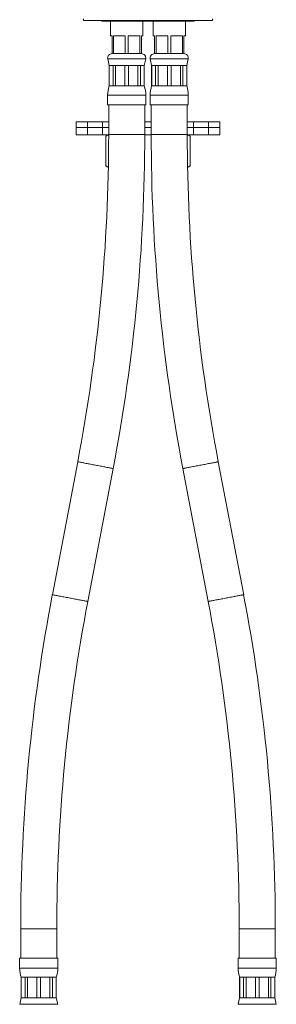
# Model space of a CAD drawing. Units: millimetres. Extents: x -357 to 667, y -491 to 729.
# Drawn here: x 574 to 662, y -112 to 224 of the extents above; entities that cross this region are included whole.
import ezdxf

# ---------------------------------------------------------------- set-up
doc = ezdxf.new("R2010")
doc.units = ezdxf.units.MM

msp = doc.modelspace()

# ---------------------------------------------------------------- linework, layer by layer
at = {"color": 7, "linetype": 'Continuous', "lineweight": 0}
for p, q in [((596.02, 223.99), (596.02, 223.49)), ((640.02, 223.49), (596.02, 223.49)), ((602.27, 223.49), (602.27, 223.19)), ((633.77, 223.19), (602.27, 223.19)), ((605.27, 223.19), (605.27, 218.19)), ((616.27, 218.19), (616.27, 223.19)), ((619.77, 223.19), (619.77, 218.19)), ((630.77, 218.19), (630.77, 223.19)), ((633.77, 223.19), (633.77, 223.49)), ((640.02, 223.49), (640.02, 223.99)), ((605.27, 218.19), (605.77, 218.19)), ((605.77, 218.19), (605.77, 212.19)), ((606.29, 218.19), (610.26, 218.19)), ((606.29, 212.19), (606.29, 218.19)), ((610.26, 218.19), (610.26, 212.19)), ((611.29, 218.19), (615.26, 218.19)), ((611.29, 212.19), (611.29, 218.19)), ((615.26, 218.19), (615.26, 212.19)), ((615.77, 218.19), (616.27, 218.19)), ((615.77, 212.19), (615.77, 218.19)), ((619.77, 218.19), (620.27, 218.19)), ((620.27, 218.19), (620.27, 212.19)), ((620.79, 218.19), (624.76, 218.19)), ((620.79, 212.19), (620.79, 218.19)), ((624.76, 218.19), (624.76, 212.19)), ((625.79, 218.19), (629.76, 218.19)), ((625.79, 212.19), (625.79, 218.19)), ((629.76, 218.19), (629.76, 212.19)), ((630.27, 218.19), (630.77, 218.19)), ((630.27, 212.19), (630.27, 218.19)), ((606.29, 212.19), (605.77, 212.19)), ((608.27, 212.19), (606.29, 212.19)), ((608.27, 212.19), (608.27, 212.19)), ((610.26, 212.19), (608.27, 212.19)), ((611.29, 212.19), (610.26, 212.19)), ((613.27, 212.19), (611.29, 212.19)), ((613.27, 212.19), (613.27, 212.19)), ((615.26, 212.19), (613.27, 212.19)), ((615.77, 212.19), (615.26, 212.19)), ((620.79, 212.19), (620.27, 212.19)), ((622.77, 212.19), (620.79, 212.19)), ((622.77, 212.19), (622.77, 212.19)), ((624.76, 212.19), (622.77, 212.19)), ((625.79, 212.19), (624.76, 212.19)), ((627.77, 212.19), (625.79, 212.19)), ((627.77, 212.19), (627.77, 212.19)), ((629.76, 212.19), (627.77, 212.19)), ((630.27, 212.19), (629.76, 212.19)), ((604.31, 210.37), (604.77, 208.19)), ((604.77, 208.19), (604.77, 201.19)), ((604.77, 208.19), (604.81, 208.19)), ((604.81, 208.19), (606.12, 208.19)), ((604.81, 201.19), (604.81, 208.19)), ((606.12, 208.19), (606.99, 208.19)), ((606.12, 208.19), (606.12, 201.19)), ((606.99, 208.19), (610.16, 208.19)), ((606.99, 201.19), (606.99, 208.19)), ((610.16, 208.19), (611.39, 208.19)), ((610.16, 208.19), (610.16, 201.19)), ((611.39, 208.19), (614.56, 208.19)), ((611.39, 201.19), (611.39, 208.19)), ((614.56, 208.19), (615.43, 208.19)), ((614.56, 208.19), (614.56, 201.19)), ((615.43, 208.19), (616.74, 208.19)), ((615.43, 201.19), (615.43, 208.19)), ((616.74, 208.19), (616.77, 208.19)), ((616.74, 208.19), (616.74, 201.19)), ((616.77, 208.19), (617.24, 210.37)), ((616.77, 201.19), (616.77, 208.19)), ((618.81, 210.37), (619.27, 208.19)), ((619.27, 208.19), (619.27, 201.19)), ((619.27, 208.19), (619.31, 208.19)), ((619.31, 208.19), (620.62, 208.19)), ((619.31, 201.19), (619.31, 208.19)), ((620.62, 208.19), (621.49, 208.19)), ((620.62, 208.19), (620.62, 201.19)), ((621.49, 208.19), (624.66, 208.19)), ((621.49, 201.19), (621.49, 208.19)), ((624.66, 208.19), (625.89, 208.19)), ((624.66, 208.19), (624.66, 201.19)), ((625.89, 208.19), (629.06, 208.19)), ((625.89, 201.19), (625.89, 208.19)), ((629.06, 208.19), (629.93, 208.19)), ((629.06, 208.19), (629.06, 201.19)), ((629.93, 208.19), (631.24, 208.19)), ((629.93, 201.19), (629.93, 208.19)), ((631.24, 208.19), (631.27, 208.19)), ((631.24, 208.19), (631.24, 201.19)), ((631.27, 208.19), (631.74, 210.37)), ((631.27, 201.19), (631.27, 208.19)), ((604.27, 198.06), (604.27, 194.69)), ((604.77, 201.19), (604.81, 201.19)), ((604.81, 201.19), (606.12, 201.19)), ((606.12, 201.19), (606.99, 201.19)), ((606.99, 201.19), (610.16, 201.19)), ((610.16, 201.19), (611.39, 201.19)), ((611.39, 201.19), (614.56, 201.19)), ((614.56, 201.19), (615.43, 201.19)), ((615.43, 201.19), (616.74, 201.19)), ((616.74, 201.19), (616.77, 201.19)), ((617.27, 194.69), (617.27, 198.06)), ((618.77, 198.06), (618.77, 194.69)), ((619.27, 201.19), (619.31, 201.19)), ((619.31, 201.19), (620.62, 201.19)), ((620.62, 201.19), (621.49, 201.19)), ((621.49, 201.19), (624.66, 201.19)), ((624.66, 201.19), (625.89, 201.19)), ((625.89, 201.19), (629.06, 201.19)), ((629.06, 201.19), (629.93, 201.19)), ((629.93, 201.19), (631.24, 201.19)), ((631.24, 201.19), (631.27, 201.19)), ((631.77, 194.69), (631.77, 198.06)), ((604.27, 194.69), (610.77, 194.69)), ((604.62, 194.69), (604.62, 184.69)), ((610.77, 194.69), (617.27, 194.69)), ((616.92, 184.69), (616.92, 194.69)), ((618.77, 194.69), (631.77, 194.69)), ((619.12, 194.69), (619.12, 184.69)), ((631.42, 184.69), (631.42, 194.69)), ((593.52, 188.99), (593.52, 186.99)), ((593.52, 188.99), (597.4, 188.99)), ((597.4, 188.99), (597.4, 186.99)), ((597.4, 188.99), (602.52, 188.99)), ((602.52, 188.99), (602.52, 186.99)), ((602.52, 188.99), (604.62, 188.99)), ((616.92, 188.99), (619.12, 188.99)), ((631.42, 188.99), (633.52, 188.99)), ((633.52, 188.99), (633.52, 186.99)), ((633.52, 188.99), (638.65, 188.99)), ((638.65, 188.99), (638.65, 186.99)), ((638.65, 188.99), (642.52, 188.99)), ((642.52, 186.99), (642.52, 188.99)), ((593.52, 186.99), (593.52, 184.49)), ((593.52, 186.99), (597.4, 186.99)), ((597.4, 184.49), (593.52, 184.49)), ((597.4, 186.99), (602.52, 186.99)), ((597.4, 184.49), (597.4, 186.99)), ((602.52, 184.49), (597.4, 184.49)), ((602.52, 186.99), (604.62, 186.99)), ((602.52, 184.49), (602.52, 186.99)), ((604.62, 184.49), (602.52, 184.49)), ((604.37, 184.49), (603.68, 184.08)), ((616.92, 186.99), (619.12, 186.99)), ((619.12, 184.49), (616.92, 184.49)), ((631.42, 186.99), (633.52, 186.99)), ((633.52, 184.49), (631.42, 184.49)), ((632.37, 184.08), (631.67, 184.49)), ((633.52, 186.99), (638.65, 186.99)), ((633.52, 184.49), (633.52, 186.99)), ((638.65, 184.49), (633.52, 184.49)), ((638.65, 186.99), (642.52, 186.99)), ((638.65, 184.49), (638.65, 186.99)), ((642.52, 184.49), (638.65, 184.49)), ((642.52, 184.49), (642.52, 186.99)), ((603.68, 184.08), (603.68, 173.89)), ((632.37, 184.08), (632.37, 173.89)), ((603.68, 173.89), (604.37, 173.49)), ((604.52, 173.49), (604.37, 173.49)), ((631.67, 173.49), (631.53, 173.49)), ((631.67, 173.49), (632.37, 173.89)), ((594.06, 73.18), (585.41, 27.9)), ((597.49, 25.6), (606.14, 70.87)), ((629.91, 70.87), (638.56, 25.6)), ((650.64, 27.9), (641.99, 73.18)), ((574.62, -85.91), (574.62, -95.91)), ((586.92, -95.91), (586.92, -85.91)), ((649.12, -85.91), (649.12, -95.91)), ((661.42, -95.91), (661.42, -85.91)), ((574.27, -95.91), (574.27, -99.29)), ((574.27, -95.91), (580.77, -95.91)), ((580.77, -95.91), (587.27, -95.91)), ((587.27, -99.29), (587.27, -95.91)), ((648.77, -95.91), (648.77, -99.29)), ((648.77, -95.91), (661.77, -95.91)), ((661.77, -99.29), (661.77, -95.91)), ((574.77, -102.41), (574.77, -109.41)), ((574.77, -102.41), (574.81, -102.41)), ((574.81, -102.41), (576.12, -102.41)), ((574.81, -102.41), (574.81, -109.41)), ((576.12, -102.41), (576.99, -102.41)), ((576.12, -109.41), (576.12, -102.41)), ((576.99, -102.41), (580.16, -102.41)), ((576.99, -102.41), (576.99, -109.41)), ((580.16, -102.41), (581.39, -102.41)), ((580.16, -109.41), (580.16, -102.41)), ((581.39, -102.41), (584.56, -102.41)), ((581.39, -102.41), (581.39, -109.41)), ((584.56, -102.41), (585.43, -102.41)), ((584.56, -109.41), (584.56, -102.41)), ((585.43, -102.41), (586.74, -102.41)), ((585.43, -102.41), (585.43, -109.41)), ((586.74, -102.41), (586.77, -102.41)), ((586.74, -109.41), (586.74, -102.41)), ((586.77, -109.41), (586.77, -102.41)), ((649.27, -102.41), (649.27, -109.41)), ((649.27, -102.41), (649.31, -102.41)), ((649.31, -102.41), (650.62, -102.41)), ((649.31, -102.41), (649.31, -109.41)), ((650.62, -102.41), (651.49, -102.41)), ((650.62, -109.41), (650.62, -102.41)), ((651.49, -102.41), (654.66, -102.41)), ((651.49, -102.41), (651.49, -109.41)), ((654.66, -102.41), (655.89, -102.41)), ((654.66, -109.41), (654.66, -102.41)), ((655.89, -102.41), (659.06, -102.41)), ((655.89, -102.41), (655.89, -109.41)), ((659.06, -102.41), (659.93, -102.41)), ((659.06, -109.41), (659.06, -102.41)), ((659.93, -102.41), (661.24, -102.41)), ((659.93, -102.41), (659.93, -109.41)), ((661.24, -102.41), (661.27, -102.41)), ((661.24, -109.41), (661.24, -102.41)), ((661.27, -109.41), (661.27, -102.41)), ((574.77, -109.41), (574.31, -111.6)), ((574.77, -109.41), (574.81, -109.41)), ((574.81, -109.41), (576.12, -109.41)), ((576.12, -109.41), (576.99, -109.41)), ((576.99, -109.41), (580.16, -109.41)), ((580.16, -109.41), (581.39, -109.41)), ((581.39, -109.41), (584.56, -109.41)), ((584.56, -109.41), (585.43, -109.41)), ((585.43, -109.41), (586.74, -109.41)), ((586.74, -109.41), (586.77, -109.41)), ((587.24, -111.6), (586.77, -109.41)), ((649.27, -109.41), (648.81, -111.6)), ((649.27, -109.41), (649.31, -109.41)), ((649.31, -109.41), (650.62, -109.41)), ((650.62, -109.41), (651.49, -109.41)), ((651.49, -109.41), (654.66, -109.41)), ((654.66, -109.41), (655.89, -109.41)), ((655.89, -109.41), (659.06, -109.41)), ((659.06, -109.41), (659.93, -109.41)), ((659.93, -109.41), (661.24, -109.41)), ((661.24, -109.41), (661.27, -109.41)), ((661.74, -111.6), (661.27, -109.41))]:
    msp.add_line(p, q, dxfattribs=at)
at = {"color": 8, "linetype": 'Continuous', "lineweight": 0}
for p, q in [((604.31, 210.37), (610.77, 210.37)), ((610.77, 210.37), (617.24, 210.37)), ((618.81, 210.37), (631.74, 210.37)), ((604.27, 198.06), (610.77, 198.06)), ((610.77, 198.06), (617.27, 198.06)), ((618.77, 198.06), (631.77, 198.06)), ((604.62, 184.69), (610.77, 184.69)), ((610.77, 184.69), (616.92, 184.69)), ((619.12, 184.69), (631.42, 184.69)), ((574.62, -85.91), (580.77, -85.91)), ((580.77, -85.91), (586.92, -85.91)), ((649.12, -85.91), (661.42, -85.91)), ((574.27, -99.29), (580.77, -99.29)), ((580.77, -99.29), (587.27, -99.29)), ((648.77, -99.29), (661.77, -99.29)), ((574.31, -111.6), (580.77, -111.6)), ((580.77, -111.6), (587.24, -111.6)), ((648.81, -111.6), (661.74, -111.6))]:
    msp.add_line(p, q, dxfattribs=at)
at = {"color": 8, "linetype": 'Continuous', "lineweight": 0, "flags": 128}
for points in [[(594.06, 73.18), (594.06, 73.18), (594.08, 73.17), (594.14, 73.16), (594.22, 73.15), (594.33, 73.12), (594.47, 73.1), (594.64, 73.07), (594.84, 73.03), (595.06, 72.99), (595.3, 72.94), (595.58, 72.89), (595.87, 72.83), (596.18, 72.77), (596.52, 72.71), (596.87, 72.64), (597.24, 72.57), (597.62, 72.5), (598.01, 72.42), (598.42, 72.34), (598.83, 72.26), (599.25, 72.18), (599.68, 72.1), (600.1, 72.02)], [(600.1, 72.02), (600.53, 71.94), (600.95, 71.86), (601.37, 71.78), (601.79, 71.7), (602.19, 71.62), (602.58, 71.55), (602.97, 71.47), (603.34, 71.4), (603.69, 71.34), (604.02, 71.27), (604.34, 71.21), (604.63, 71.16), (604.9, 71.1), (605.15, 71.06), (605.37, 71.01), (605.56, 70.98), (605.73, 70.94), (605.87, 70.92), (605.98, 70.9), (606.07, 70.88), (606.12, 70.87), (606.14, 70.87), (606.14, 70.87)], [(629.91, 70.87), (629.92, 70.87), (629.95, 70.87), (630.02, 70.89), (630.12, 70.91), (630.24, 70.93), (630.4, 70.96), (630.58, 70.99), (630.79, 71.03), (631.02, 71.08), (631.28, 71.13), (631.56, 71.18), (631.87, 71.24), (632.19, 71.3), (632.54, 71.37), (632.9, 71.44), (633.27, 71.51), (633.66, 71.58), (634.06, 71.66), (634.47, 71.74), (634.89, 71.82), (635.31, 71.9), (635.73, 71.98), (636.16, 72.06), (636.59, 72.14), (637.01, 72.22), (637.42, 72.3), (637.83, 72.38), (638.23, 72.46), (638.62, 72.53), (639, 72.6), (639.36, 72.67), (639.7, 72.74), (640.03, 72.8), (640.33, 72.86), (640.61, 72.91), (640.87, 72.96), (641.11, 73.01), (641.31, 73.05), (641.5, 73.08), (641.65, 73.11), (641.78, 73.14), (641.87, 73.15), (641.94, 73.17), (641.98, 73.17), (641.99, 73.18)], [(585.41, 27.9), (585.41, 27.9), (585.43, 27.9), (585.48, 27.89), (585.57, 27.87), (585.68, 27.85), (585.82, 27.83), (585.99, 27.79), (586.18, 27.76), (586.4, 27.71), (586.65, 27.67), (586.92, 27.62), (587.21, 27.56), (587.53, 27.5), (587.86, 27.44), (588.21, 27.37), (588.58, 27.3), (588.96, 27.22), (589.36, 27.15), (589.76, 27.07), (590.18, 26.99), (590.6, 26.91), (591.02, 26.83), (591.45, 26.75)], [(638.56, 25.6), (638.57, 25.6), (638.61, 25.6), (638.67, 25.62), (638.77, 25.64), (638.9, 25.66), (639.05, 25.69), (639.23, 25.72), (639.44, 25.76), (639.68, 25.81), (639.94, 25.86), (640.22, 25.91), (640.52, 25.97), (640.85, 26.03), (641.19, 26.1), (641.55, 26.17), (641.93, 26.24), (642.32, 26.31), (642.72, 26.39), (643.12, 26.47), (643.54, 26.55), (643.96, 26.63), (644.39, 26.71), (644.82, 26.79), (645.24, 26.87), (645.66, 26.95), (646.08, 27.03), (646.49, 27.11), (646.89, 27.19), (647.28, 27.26), (647.65, 27.33), (648.01, 27.4), (648.36, 27.47), (648.68, 27.53), (648.98, 27.59), (649.27, 27.64), (649.53, 27.69), (649.76, 27.74), (649.97, 27.78), (650.15, 27.81), (650.31, 27.84), (650.43, 27.86), (650.53, 27.88), (650.6, 27.9), (650.63, 27.9), (650.64, 27.9)], [(591.45, 26.75), (591.87, 26.67), (592.3, 26.59), (592.72, 26.51), (593.13, 26.43), (593.54, 26.35), (593.93, 26.28), (594.31, 26.2), (594.68, 26.13), (595.03, 26.06), (595.37, 26), (595.68, 25.94), (595.97, 25.88), (596.25, 25.83), (596.49, 25.79), (596.71, 25.74), (596.91, 25.71), (597.08, 25.67), (597.22, 25.65), (597.33, 25.63), (597.41, 25.61), (597.46, 25.6), (597.49, 25.6), (597.49, 25.6)]]:
    msp.add_lwpolyline(points, dxfattribs=at)
at = {"color": 7, "linetype": 'Continuous', "lineweight": 0}
for centre, radius, start, end in [((605.77, 210.69), 1.5, 90, 192.0531), ((615.77, 210.69), 1.5, 347.9469, 90), ((620.27, 210.69), 1.5, 90, 192.0531), ((630.27, 210.69), 1.5, 347.9469, 90), ((614.27, 198.06), 10, 161.8051, 180), ((607.27, 198.06), 10, 0, 18.1949), ((628.77, 198.06), 10, 161.8051, 180), ((621.77, 198.06), 10, 0, 18.1949), ((10.77, 184.69), 593.85, 349.17708, 0), ((10.77, 184.69), 606.15, 349.17708, 0), ((1225.27, 184.69), 606.15, 180, 190.82292), ((1225.27, 184.69), 593.85, 180, 190.82292), ((1180.77, -85.91), 606.15, 169.17708, 180), ((55.27, -85.91), 606.15, 0, 10.82292), ((1180.77, -85.91), 593.85, 169.17708, 180), ((55.27, -85.91), 593.85, 0, 10.82292), ((584.27, -99.29), 10, 180, 198.1949), ((577.27, -99.29), 10, 341.8051, 0), ((658.77, -99.29), 10, 180, 198.1949), ((651.77, -99.29), 10, 341.8051, 0)]:
    msp.add_arc(centre, radius, start, end, dxfattribs=at)
for points, knots in [([(604.62, 184.45), (604.61, 184.45), (604.49, 184.44), (604.28, 184.37), (603.98, 184.25), (603.78, 184.14), (603.68, 184.08)], [0, 0, 0, 0, 0.037678, 0.354618, 0.677278, 1, 1, 1, 1]), ([(632.37, 184.08), (632.27, 184.14), (632.06, 184.26), (631.74, 184.38), (631.53, 184.43), (631.43, 184.45)], [0, 0, 0, 0, 0.338498, 0.676919, 1, 1, 1, 1]), ([(603.68, 173.89), (603.78, 173.83), (603.99, 173.72), (604.27, 173.6), (604.44, 173.56), (604.51, 173.55)], [0, 0, 0, 0, 0.386417, 0.772746, 1, 1, 1, 1]), ([(631.54, 173.54), (631.61, 173.56), (631.79, 173.61), (632.07, 173.72), (632.27, 173.83), (632.37, 173.89)], [0, 0, 0, 0, 0.2751426, 0.6375364, 1, 1, 1, 1])]:
    msp.add_open_spline(points, degree=3, knots=knots, dxfattribs=at)

doc.saveas('drawing.dxf')
